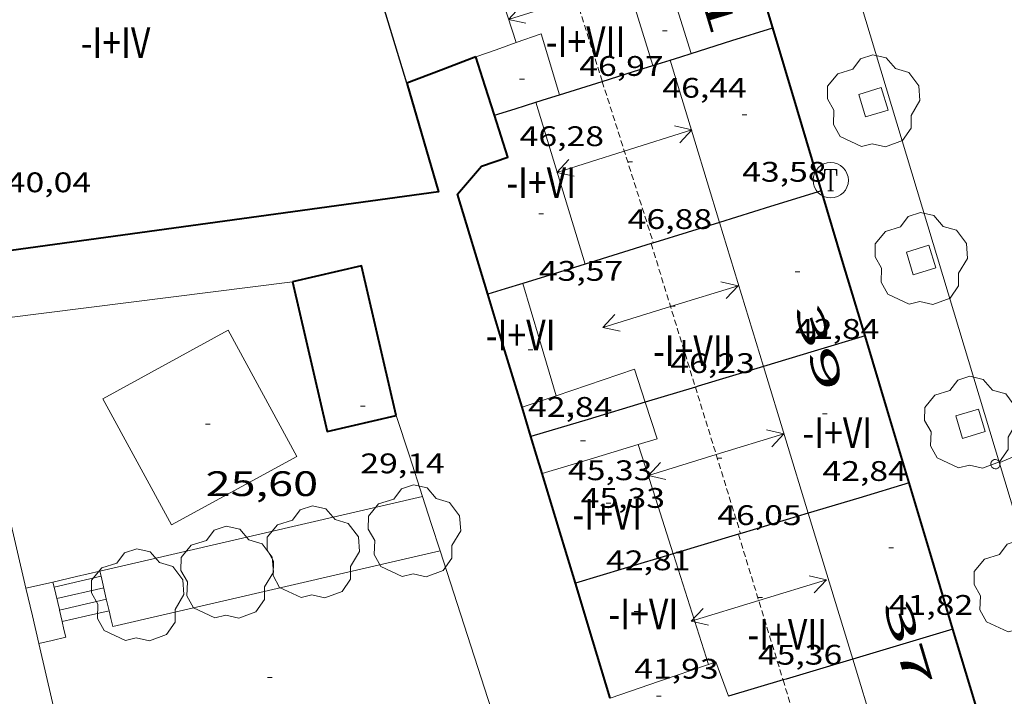
# Model space of a CAD drawing. Units: inches. Extents: x 453997 to 455002, y 4598998 to 4599503.
# Drawn here: x 454509 to 454550, y 4599224 to 4599253 of the extents above; entities that cross this region are included whole.
import ezdxf
from ezdxf.enums import TextEntityAlignment as Align

# ---------------------------------------------------------------- set-up
doc = ezdxf.new("R2010")
doc.units = ezdxf.units.IN
doc.header["$MEASUREMENT"] = 0
doc.linetypes.add('DGN Style 1', pattern=[6.30287331, 0.01048731, -6.292386])
doc.linetypes.add('TRAZOS2', pattern=[0.375, 0.25, -0.125])
for name, color, linetype, lineweight in [('ARBRE', 7, 'Continuous', 0), ('CARENER', 7, 'Continuous', 0), ('COTA ALTIMETRICA', 7, 'Continuous', 0), ('COTA EDIFICI', 7, 'Continuous', 0), ('ESCALES', 7, 'Continuous', 0), ('ESCOCELL', 7, 'Continuous', 0), ('FACANA EXTERIOR', 7, 'Continuous', 0), ('FACANA INTERIOR', 7, 'Continuous', 0), ('FANAL', 7, 'Continuous', 0), ('LINIA ELECTRICA', 7, 'Continuous', 0), ('LINIA VOLUMETRICA', 7, 'Continuous', 0), ('MITGERES', 7, 'Continuous', 0), ('MUR', 7, 'Continuous', 0), ('PARC INFANTIL', 7, 'Continuous', 0), ('REGISTRE TELEFON', 7, 'Continuous', 0), ('TEXT DE NUMERO DE PLANTES', 7, 'Continuous', 0), ('TEXT DE NUMERO DE POLICIA', 7, 'Continuous', 0), ('VORERA', 7, 'Continuous', 0)]:
    doc.layers.add(name, color=color, linetype=linetype, lineweight=lineweight)
doc.styles.add('Style-Arial', font='ARIAL.TTF')
doc.linetypes.add('linelec', pattern='A,6.625,[5,dgnlstyle-mataro.shx,S=0.0088,R=0,X=0.1,Y=0],0.125,-1.25,[6,dgnlstyle-mataro.shx,S=0.014,R=0,X=0,Y=0],-1.25,0.125,[5,dgnlstyle-mataro.shx,S=0.0088,R=0,X=0.9,Y=1.1],6.625', length=16)

# ---------------------------------------------------------------- blocks, each defined once
blk = doc.blocks.new('ESCOSE')
at = {"color": 0, "linetype": 'ByBlock', "lineweight": -2, "flags": 128}
blk.add_lwpolyline([(-0.5, -0.5), (0.5, -0.5), (0.5, 0.5), (-0.5, 0.5)], close=True, dxfattribs=at)
blk = doc.blocks.new('ARBRE')
at = {"color": 0, "linetype": 'ByBlock', "lineweight": -2, "flags": 128}
blk.add_lwpolyline([(-0.507, -1.872), (-1.415, -1.448), (-1.697, -0.9400000000000001), (-1.675, -0.342), (-1.951, 0.138), (-1.943, 0.686), (-1.511, 1.208), (-0.871, 1.406), (-0.543, 1.846), (-0.027, 2.012), (0.541, 1.882), (0.933, 1.428), (1.495, 1.262), (1.921, 0.6940000000000001), (1.969, 0.068), (1.593, -0.562), (1.593, -1.098), (1.229, -1.618), (0.505, -1.886), (-0.049, -1.762), (-0.507, -1.872)], dxfattribs=at)
blk = doc.blocks.new('RTELC')
at = {"color": 0, "linetype": 'ByBlock', "lineweight": -2, "flags": 128}
for points in [[(-0.306, 0.6), (-0.354, 0.26), (-0.354, 0.6), (0.354, 0.6), (0.354, 0.26), (0.308, 0.6)], [(-0.024, 0.6), (-0.024, -0.6)], [(0.024, 0.6), (0.024, -0.6)], [(-0.166, -0.6), (0.166, -0.6)]]:
    blk.add_lwpolyline(points, dxfattribs=at)
at = {"color": 0, "linetype": 'ByBlock', "lineweight": -2}
blk.add_circle((-0.001159542858600617, -0.0002807360887527466), 1, dxfattribs=at)
blk = doc.blocks.new('COTA')
at = {"color": 0, "linetype": 'ByBlock', "lineweight": -2}
blk.add_line((0, 0), (0.2, 0), dxfattribs=at)
blk = doc.blocks.new('FANALB')
at = {"color": 0, "linetype": 'ByBlock', "lineweight": -2, "flags": 128}
for points in [[(0.197, 0.005), (0.189, 0.061), (0.165, 0.111), (0.129, 0.155), (0.083, 0.185), (0.029, 0.201), (-0.027, 0.201), (-0.081, 0.185), (-0.129, 0.155), (-0.167, 0.113), (-0.191, 0.063), (-0.199, 0.007), (-0.191, -0.049), (-0.169, -0.099), (-0.133, -0.143), (-0.08700000000000001, -0.173), (-0.033, -0.191), (0.023, -0.191), (0.077, -0.177), (0.125, -0.147), (0.163, -0.105), (0.187, -0.055), (0.197, 0.001), (0.197, 0.005)], [(1.497, 0.005), (0.197, 0.005)], [(2.897, 0.005), (2.889, 0.051), (2.865, 0.095), (2.827, 0.137), (2.773, 0.175), (2.707, 0.211), (2.629, 0.241), (2.541, 0.267), (2.445, 0.285), (2.343, 0.299), (2.237, 0.305), (2.133, 0.303), (2.027, 0.297), (1.927, 0.283), (1.833, 0.261), (1.747, 0.235), (1.671, 0.203), (1.607, 0.167), (1.557, 0.127), (1.523, 0.085), (1.501, 0.041), (1.497, -0.005), (1.509, -0.051), (1.537, -0.095), (1.579, -0.135), (1.635, -0.175), (1.705, -0.209), (1.785, -0.237), (1.875, -0.261), (1.973, -0.279), (2.075, -0.291), (2.179, -0.295), (2.285, -0.293), (2.389, -0.283), (2.489, -0.267), (2.581, -0.247), (2.665, -0.219), (2.737, -0.185), (2.799, -0.149), (2.845, -0.107), (2.877, -0.065), (2.895, -0.019), (2.897, 0.005)]]:
    blk.add_lwpolyline(points, dxfattribs=at)
blk = doc.blocks.new('SENTIT')
at = {"color": 0, "linetype": 'ByBlock', "lineweight": -2}
blk.add_line((0, 0), (3, 0), dxfattribs=at)
at = {"color": 0, "linetype": 'ByBlock', "lineweight": -2, "flags": 128}
blk.add_lwpolyline([(2.35, 0.376), (3, 0), (2.35, -0.374)], dxfattribs=at)

msp = doc.modelspace()

# ---------------------------------------------------------------- linework, layer by layer
at = {"layer": 'CARENER', "color": 1, "linetype": 'TRAZOS2', "lineweight": 20}
for points, elevation in [([(454531.1594681954, 4599257.008280816), (454533.3871260776, 4599249.970905742)], 47.03107139982227), ([(454533.3871260776, 4599249.970905742), (454535.5553361308, 4599243.1213318)], 46.93022641703032), ([(454535.461335764, 4599243.092332465), (454535.4615634496, 4599243.091594073)], 46.30607179271465), ([(454535.4615634496, 4599243.091594073), (454537.3362410986, 4599237.01195597)], 46.30605077137472), ([(454537.3362410986, 4599237.01195597), (454539.2522483608, 4599230.798284641)], 46.1329689137381), ([(454539.1622480149, 4599230.771285285), (454539.1623574823, 4599230.770928068)], 45.42607042845339), ([(454539.1623574823, 4599230.770928068), (454541.0554212141, 4599224.593421483)], 45.4260608165872), ([(454541.0554212141, 4599224.593421483), (454542.9091610515, 4599218.544237899)], 45.25983893545575)]:
    msp.add_lwpolyline(points, dxfattribs=dict(at, elevation=elevation))
at = {"layer": 'ESCALES', "color": 1, "linetype": 'Continuous', "lineweight": 0, "extrusion": (0.221718811065956, -0.949567445367995, 0.2217260370745817), "elevation": -4266498.721486742, "flags": 128}
msp.add_lwpolyline([(1488372.592266836, 970168.1385820109), (1488371.572004595, 970168.1478117623), (1488370.550768548, 970168.1580670419)], dxfattribs=at)
at = {"layer": 'ESCALES', "color": 1, "linetype": 'Continuous', "lineweight": 0, "elevation": 25.88004012435201}
for points in [[(454512.1361763891, 4599228.991483831), (454510.1473441716, 4599228.531538532)], [(454512.1361926105, 4599228.991487582), (454512.1361763891, 4599228.991483831)], [(454512.3621855706, 4599228.017484359), (454510.3743406577, 4599227.558536051)]]:
    msp.add_lwpolyline(points, dxfattribs=at)
at = {"layer": 'ESCALES', "color": 1, "linetype": 'Continuous', "lineweight": 0, "elevation": 25.88004012435201, "flags": 128}
for points in [[(454510.1473441716, 4599228.531538532), (454510.1471860366, 4599228.531501961)], [(454512.2491890906, 4599228.50448597), (454510.2611825182, 4599228.044500341)], [(454510.3743406577, 4599227.558536051), (454510.3741790059, 4599227.558498729)], [(454512.4761820599, 4599227.531482738), (454511.4821787737, 4599227.301489925), (454510.4871754859, 4599227.071497118)]]:
    msp.add_lwpolyline(points, dxfattribs=at)
at = {"layer": 'FACANA EXTERIOR', "color": 1, "linetype": 'Continuous', "lineweight": 40, "extrusion": (-0.05344184669174443, -0.07026859607185189, 0.9960955242486872), "elevation": -347430.5151391604, "flags": 128}
msp.add_lwpolyline([(-2422381.34719594, 3920598.039814751), (-2422389.996198089, 3920604.360480826), (-2422401.102403502, 3920593.146395853)], dxfattribs=at)
at = {"layer": 'FACANA EXTERIOR', "color": 1, "linetype": 'Continuous', "lineweight": 40, "extrusion": (0.6967116027147697, 0.1708440563313638, 0.6967103064106793), "elevation": 1102469.38650959, "flags": 128}
msp.add_lwpolyline([(4358653.863870782, -1070684.094322299), (4358657.464987559, -1070683.832247147), (4358661.066342502, -1070683.568777977)], dxfattribs=at)
at = {"layer": 'FACANA EXTERIOR', "color": 1, "linetype": 'Continuous', "lineweight": 40, "extrusion": (0.01500490346990387, -0.05002314294913659, 0.9986353378693092), "elevation": -223204.6292287672, "flags": 128}
msp.add_lwpolyline([(1756796.466168823, 4268894.192109296), (1756796.466168823, 4268897.408957767), (1756796.466168823, 4268900.625806239)], dxfattribs=at)
at = {"layer": 'FACANA EXTERIOR', "color": 1, "linetype": 'Continuous', "lineweight": 40, "extrusion": (-0.06667632005735367, 0.2870803252601614, 0.9555831492822221), "elevation": 1290072.040948229, "flags": 128}
msp.add_lwpolyline([(-1483247.733985778, -4182732.71893566), (-1483247.734981777, -4182739.532154794), (-1483244.724929768, -4182739.532154792)], dxfattribs=at)
at = {"layer": 'FACANA EXTERIOR', "color": 1, "linetype": 'Continuous', "lineweight": 40, "extrusion": (0.01692438267689885, 0.3459195596280765, 0.938111519776686), "elevation": 1598685.623904781, "flags": 128}
msp.add_lwpolyline([(-229224.6059657883, -4330273.794422105), (-229226.3860789619, -4330267.118762058), (-229229.281308129, -4330267.996530509)], dxfattribs=at)
at = {"layer": 'FACANA EXTERIOR', "color": 1, "linetype": 'Continuous', "lineweight": 40, "extrusion": (-0.6859215184860991, -0.2429522177414937, 0.6859197404742148), "elevation": -1429147.443883385, "flags": 128}
msp.add_lwpolyline([(-4183558.020888614, 1347195.617524253), (-4183561.268042377, 1347195.849770449), (-4183564.514862258, 1347196.083390884)], dxfattribs=at)
at = {"layer": 'FACANA EXTERIOR', "color": 1, "linetype": 'Continuous', "lineweight": 40, "extrusion": (0.01496594800869122, -0.04992005513188906, 0.9986410809173787), "elevation": -222748.2101391838, "flags": 128}
msp.add_lwpolyline([(1756165.299638512, 4269164.726382253), (1756165.299638511, 4269167.969204728), (1756165.299638511, 4269171.212027203)], dxfattribs=at)
at = {"layer": 'FACANA EXTERIOR', "color": 1, "linetype": 'Continuous', "lineweight": 40, "extrusion": (0.6966978543672269, 0.1709561548719487, 0.6966965572123208), "elevation": 1102978.704833472, "flags": 128}
msp.add_lwpolyline([(4358387.847245177, -1071139.550966471), (4358391.012882102, -1071139.319563995), (4358394.178280705, -1071139.089555509)], dxfattribs=at)
at = {"layer": 'FACANA INTERIOR', "color": 204, "linetype": 'Continuous', "lineweight": 40, "extrusion": (-0.5225347126129504, 3.985074886572735e-06, 0.8526180118309845), "elevation": -237448.5900427584, "flags": 128}
msp.add_lwpolyline([(-4599254.471693989, 387533.2354631859), (-4599253.917693073, 387531.52074191), (-4599253.362692156, 387529.8060206341)], dxfattribs=at)
at = {"layer": 'FACANA INTERIOR', "color": 204, "linetype": 'Continuous', "lineweight": 40, "extrusion": (0.7053884784420756, 0.06967668137216282, 0.7053880170190981), "elevation": 641112.2650347594, "flags": 128}
msp.add_lwpolyline([(4532293.985534209, -637941.8701122173), (4532295.253483547, -637941.483554428), (4532296.521531192, -637941.0955858435)], dxfattribs=at)
at = {"layer": 'FACANA INTERIOR', "color": 204, "linetype": 'Continuous', "lineweight": 40, "extrusion": (-0.07977560110549806, -0.07977439812338878, 0.9936155689562779), "elevation": -403117.7685228059, "flags": 128}
msp.add_lwpolyline([(-2930776.777889369, 3550720.245444618), (-2930778.986187214, 3550721.433190854), (-2930781.193070844, 3550722.620937091)], dxfattribs=at)
at = {"layer": 'FACANA INTERIOR', "color": 204, "linetype": 'Continuous', "lineweight": 40, "extrusion": (0.1830254953323641, -1.376991506266406e-06, 0.9831081670174685), "elevation": 83227.70991611497, "flags": 128}
msp.add_lwpolyline([(4599238.332885487, -446810.4190699548), (4599238.953886463, -446810.2278394699), (4599239.573887438, -446810.0366089846)], dxfattribs=at)
at = {"layer": 'FACANA INTERIOR', "color": 204, "linetype": 'Continuous', "lineweight": 40, "extrusion": (0.1817933500480809, -1.379362116557014e-06, 0.98333675710633), "elevation": 82667.66165519915, "flags": 128}
msp.add_lwpolyline([(4599236.790985455, -446914.5611622055), (4599237.576986673, -446914.3191287746), (4599238.361987892, -446914.0770953439)], dxfattribs=at)
at = {"layer": 'FACANA INTERIOR', "color": 204, "linetype": 'Continuous', "lineweight": 40, "extrusion": (0.1813399255276705, -1.382074438943389e-06, 0.9834204753856353), "elevation": 82461.55743919566, "flags": 128}
msp.add_lwpolyline([(4599232.15539891, -446953.9110694765), (4599234.480402491, -446953.1941826621), (4599236.806406071, -446952.4772958474)], dxfattribs=at)
at = {"layer": 'FACANA INTERIOR', "color": 204, "linetype": 'Continuous', "lineweight": 40, "extrusion": (-0.6853443238876237, -0.2461885177278617, 0.6853425212650783), "elevation": -1443758.379358058, "flags": 128}
msp.add_lwpolyline([(-4174764.969469205, 1358808.264263892), (-4174767.50871535, 1358808.451020709), (-4174770.047623421, 1358808.639150738)], dxfattribs=at)
at = {"layer": 'FACANA INTERIOR', "color": 204, "linetype": 'Continuous', "lineweight": 40}
for points in [[(454525.0993713255, 4599249.896421636, 44.83106950598242), (454526.4403384412, 4599245.288404317, 41.11106373849442), (454503.9892802414, 4599242.205569884, 41.52706438346081), (454503.8992839261, 4599242.709571349, 41.52706438346081), (454499.6792732634, 4599242.166602526, 41.57506445788001), (454499.3312681334, 4599241.561604229, 41.56706444547681), (454499.8592493762, 4599238.981596223, 41.75106473075041)], [(454528.5383087412, 4599240.945381664, 44.48106896334241), (454527.250338961, 4599245.19139802, 44.71906933233761), (454528.2643495547, 4599246.380392171, 44.80706946877281), (454529.3873541486, 4599246.756384232, 45.67907082072161), (454528.8163667616, 4599248.535391322, 46.07407143312961)]]:
    msp.add_polyline3d(points, dxfattribs=at)
at = {"layer": 'LINIA ELECTRICA', "color": 1, "linetype": 'linelec', "lineweight": 0, "extrusion": (0.1871146894958489, 0.0006158276894159203, 0.9823378816533185), "elevation": 87910.72033265444, "flags": 128}
msp.add_lwpolyline([(4597774.593181315, -461383.226589021), (4597762.51678818, -461386.7164137783), (4597730.317161413, -461395.4810578849)], dxfattribs=at)
at = {"layer": 'LINIA VOLUMETRICA', "color": 1, "linetype": 'Continuous', "lineweight": 20, "extrusion": (0.04299393691457472, 0.01916626758209347, 0.9988914733721364), "elevation": 107739.0822808773, "flags": 128}
msp.add_lwpolyline([(4015679.596473015, -2285266.416468206), (4015679.700627234, -2285265.71542152), (4015677.192240336, -2285265.418007774)], dxfattribs=at)
at = {"layer": 'LINIA VOLUMETRICA', "color": 1, "linetype": 'Continuous', "lineweight": 20, "extrusion": (0.04647563543743255, 0.008555705617004269, 0.9988827835197092), "elevation": 60520.97576600721, "flags": 128}
msp.add_lwpolyline([(4440952.211343903, -1278278.491260193), (4440954.66345251, -1278278.195004723), (4440954.574859315, -1278277.200432786)], dxfattribs=at)
at = {"layer": 'LINIA VOLUMETRICA', "color": 1, "linetype": 'Continuous', "lineweight": 20, "extrusion": (0.03333332998056968, -0.02486074656037233, 0.999135042120367), "elevation": -99143.22606906031, "flags": 128}
msp.add_lwpolyline([(3958523.599316521, 2383269.654835519), (3958524.533043011, 2383269.029582963), (3958522.914825065, 2383266.865247193)], dxfattribs=at)
at = {"layer": 'LINIA VOLUMETRICA', "color": 1, "linetype": 'Continuous', "lineweight": 20, "extrusion": (-0.3339007871558958, 0.9426082242038171, 9.358996030323455e-15), "elevation": 4183524.558076399, "flags": 128}
msp.add_lwpolyline([(-1964135.384004117, 46.69607235832487), (-1964136.297430955, 46.67407232421606), (-1964137.210857792, 46.65307229165766)], dxfattribs=at)
at = {"layer": 'LINIA VOLUMETRICA', "color": 1, "linetype": 'Continuous', "lineweight": 20, "extrusion": (-0.5648757663217662, -0.2281348935210496, 0.7930131392231387), "elevation": -1305969.369549364, "flags": 128}
msp.add_lwpolyline([(-4094364.510953021, 1700080.493900294), (-4094368.09532855, 1700080.892781727), (-4094371.679151336, 1700081.290021674)], dxfattribs=at)
at = {"layer": 'LINIA VOLUMETRICA', "color": 1, "linetype": 'Continuous', "lineweight": 20, "extrusion": (-0.9562021764576383, -0.2927070168917641, -2.484733750316425e-13), "elevation": -1780855.600673957, "flags": 128}
msp.add_lwpolyline([(-4264767.699126094, 46.35207142164566), (-4264764.112004698, 46.23207123559766), (-4264760.524883303, 46.11107104799927)], dxfattribs=at)
at = {"layer": 'LINIA VOLUMETRICA', "color": 1, "linetype": 'Continuous', "lineweight": 20, "extrusion": (0.6975933725219372, 0.163489297397998, 0.6975920987581345), "elevation": 1069042.119384887, "flags": 128}
msp.add_lwpolyline([(4374189.432186514, -1040774.556479444), (4374192.61926258, -1040774.255011468), (4374195.806110457, -1040773.954939177)], dxfattribs=at)
at = {"layer": 'LINIA VOLUMETRICA', "color": 1, "linetype": 'Continuous', "lineweight": 20, "extrusion": (-0.01123557895394831, 0.03778623797894629, 0.9992226788784211), "elevation": 168726.0764192759, "flags": 128}
msp.add_lwpolyline([(-1746521.267226671, -4275606.858624403), (-1746521.267226671, -4275604.372654137), (-1746521.267226671, -4275601.886683876)], dxfattribs=at)
at = {"layer": 'LINIA VOLUMETRICA', "color": 1, "linetype": 'Continuous', "lineweight": 20, "extrusion": (-0.02163677637705423, -0.0285069165532357, 0.9993593976226152), "elevation": -140899.2921767093, "flags": 128}
msp.add_lwpolyline([(-2418545.628544967, 3935779.586216942), (-2418543.659744841, 3935782.492208213), (-2418542.457724631, 3935781.653941498)], dxfattribs=at)
at = {"layer": 'LINIA VOLUMETRICA', "color": 1, "linetype": 'Continuous', "lineweight": 20, "extrusion": (-0.5647857958446242, -0.2282544643959612, 0.7930428136585486), "elevation": -1306478.408115848, "flags": 128}
msp.add_lwpolyline([(-4093842.809003237, 1700913.184830965), (-4093846.047093651, 1700913.544339498), (-4093849.285736501, 1700913.905489622)], dxfattribs=at)
at = {"layer": 'LINIA VOLUMETRICA', "color": 1, "linetype": 'Continuous', "lineweight": 20, "extrusion": (-0.3130007773079072, 0.8966921253454422, 0.3130075809754769), "elevation": 3981844.794054571, "flags": 128}
msp.add_lwpolyline([(-1944866.264841501, -1312241.580871354), (-1944867.025976329, -1312241.557707343), (-1944867.788055291, -1312241.533490422)], dxfattribs=at)
at = {"layer": 'LINIA VOLUMETRICA', "color": 1, "linetype": 'Continuous', "lineweight": 20, "extrusion": (-0.0327814951526786, -0.03238335098232326, 0.9989377819237346), "elevation": -163793.6166422164, "flags": 128}
msp.add_lwpolyline([(-2952524.902853895, 3551808.807780895), (-2952523.438151155, 3551808.069922357), (-2952523.827519788, 3551807.332063817)], dxfattribs=at)
at = {"layer": 'LINIA VOLUMETRICA', "color": 1, "linetype": 'Continuous', "lineweight": 20, "extrusion": (-0.2875125194701099, 0.9136022530456229, 0.2875195199945761), "elevation": 4071199.638162574, "flags": 128}
msp.add_lwpolyline([(-1814206.932795383, -1222107.743306296), (-1814204.806377051, -1222107.832053812), (-1814202.679004839, -1222107.921845415)], dxfattribs=at)
at = {"layer": 'LINIA VOLUMETRICA', "color": 1, "linetype": 'Continuous', "lineweight": 20, "extrusion": (0.2341689722378806, -1.777610459383422e-06, 0.972195912580327), "elevation": 106473.8138077476, "flags": 128}
msp.add_lwpolyline([(4599238.020631015, -441852.4432111738), (4599235.704627428, -441853.2033472167), (4599233.387623837, -441853.9634832598)], dxfattribs=at)
at = {"layer": 'LINIA VOLUMETRICA', "color": 1, "linetype": 'Continuous', "lineweight": 20, "extrusion": (-5.275129420991152e-07, -0.07030731553924432, 0.9975253788156905), "elevation": -323314.981854883, "flags": 128}
msp.add_lwpolyline([(454509.5044000187, 4587850.671549933), (454508.5603988165, 4587853.772227811), (454507.617397616, 4587856.872905687)], dxfattribs=at)
at = {"layer": 'LINIA VOLUMETRICA', "color": 1, "linetype": 'Continuous', "lineweight": 20, "extrusion": (-0.8692050118087461, -0.3070621680498419, 0.3875506062427053), "elevation": -1807317.419804111, "flags": 128}
msp.add_lwpolyline([(-4185181.268853847, 759855.8039615018), (-4185181.239454942, 759855.8017919448), (-4185176.349310538, 759855.4134411664)], dxfattribs=at)
at = {"layer": 'LINIA VOLUMETRICA', "color": 1, "linetype": 'Continuous', "lineweight": 20, "extrusion": (0.2238640775155731, -0.6891615039864428, 0.6891598480913159), "elevation": -3067823.592702772, "flags": 128}
msp.add_lwpolyline([(1853202.908249313, 2917800.214596773), (1853205.107110136, 2917800.262898734), (1853207.306279911, 2917800.312580754)], dxfattribs=at)
at = {"layer": 'LINIA VOLUMETRICA', "color": 1, "linetype": 'Continuous', "lineweight": 20, "extrusion": (0.0009974065734569247, -0.04831313379739487, 0.9988317407265362), "elevation": -221705.143663535, "flags": 128}
msp.add_lwpolyline([(549370.1164399155, 4583504.869041303), (549370.4396432423, 4583504.972510946), (549370.935448009, 4583503.503242048)], dxfattribs=at)
at = {"layer": 'LINIA VOLUMETRICA', "color": 1, "linetype": 'Continuous', "lineweight": 20, "extrusion": (-0.8046307352751263, -0.2821847341253618, 0.5224377050684691), "elevation": -1663548.018768971, "flags": 128}
msp.add_lwpolyline([(-4189635.102182482, 1019311.981264345), (-4189638.265021712, 1019312.232238885), (-4189641.429135541, 1019312.482040646)], dxfattribs=at)
at = {"layer": 'LINIA VOLUMETRICA', "color": 1, "linetype": 'Continuous', "lineweight": 20}
msp.add_polyline3d([(454529.7453915715, 4599251.615389049, 46.47907206104161), (454528.1454265658, 4599256.554408846, 46.41107195561441), (454531.1594681954, 4599257.008280816, 46.32480252632665)], dxfattribs=at)
at = {"layer": 'MITGERES', "color": 1, "linetype": 'Continuous', "lineweight": 30, "extrusion": (-0.9212572746460137, -0.2750283553944618, 0.2750353388945085), "elevation": -1683646.359237633, "flags": 128}
msp.add_lwpolyline([(-4277032.673828072, 481683.6324142158), (-4277038.119724853, 481683.5523254005), (-4277043.564663423, 481683.4711964708)], dxfattribs=at)
at = {"layer": 'MITGERES', "color": 1, "linetype": 'Continuous', "lineweight": 30, "extrusion": (2.391749104957648e-06, 0.3277094663333673, 0.9447785484809544), "elevation": 1507261.900102853, "flags": 128}
msp.add_lwpolyline([(-454503.5952923378, -4345262.164637327), (-454505.3222951719, -4345262.738317098), (-454507.0492980063, -4345263.311996869)], dxfattribs=at)
at = {"layer": 'MITGERES', "color": 1, "linetype": 'Continuous', "lineweight": 30, "extrusion": (0.1087265894528306, -8.190408930497039e-07, 0.9940716919545013), "elevation": 49461.40579007598, "flags": 128}
msp.add_lwpolyline([(4599254.299244233, -451802.2731682457), (4599254.440244428, -451802.723840673), (4599254.58024462, -451803.1745131001)], dxfattribs=at)
at = {"layer": 'MITGERES', "color": 1, "linetype": 'Continuous', "lineweight": 30, "flags": 128}
for points, elevation in [([(454533.3871260776, 4599249.970905742), (454534.7163899686, 4599250.388349436), (454535.5343931867, 4599250.64534363)], 45.57657366830547), ([(454535.4615634496, 4599243.091594073), (454532.6703248669, 4599242.226352302)], 44.91455451679185), ([(454537.3362410986, 4599237.01195597), (454535.2092843772, 4599236.371323957)], 44.82279276820788), ([(454539.1623574823, 4599230.770928068), (454536.3942373996, 4599229.937304989)], 44.19234689512295), ([(454541.0554212141, 4599224.593421483), (454538.7371952307, 4599223.901277854)], 43.70493816233602)]:
    msp.add_lwpolyline(points, dxfattribs=dict(at, elevation=elevation))
at = {"layer": 'MITGERES', "color": 1, "linetype": 'Continuous', "lineweight": 30, "extrusion": (2.49510704930223e-06, 0.328520617982563, 0.9444967991232842), "elevation": 1510992.624764565, "flags": 128}
msp.add_lwpolyline([(-454500.6031700459, -4343965.87721416), (-454500.9691706125, -4343965.998972306), (-454501.3351711789, -4343966.120730454)], dxfattribs=at)
at = {"layer": 'MITGERES', "color": 1, "linetype": 'Continuous', "lineweight": 30}
for points, elevation in [([(454531.5703775946, 4599249.400371777), (454533.3871260776, 4599249.970905742)], 45.77407096605748), ([(454538.365347096, 4599243.992311828), (454535.6123363476, 4599243.138331393), (454535.4615634496, 4599243.091594073)], 44.84806953230873), ([(454540.2283036244, 4599237.882288219), (454537.4502929739, 4599237.046308001), (454537.3362410986, 4599237.01195597)], 44.50006899266737), ([(454542.1252593815, 4599231.663264181), (454539.3262486451, 4599230.820284111), (454539.1623574823, 4599230.770928068)], 43.86206800537184), ([(454544.0122153665, 4599225.477240273), (454541.1922045982, 4599224.634260361), (454541.0554212141, 4599224.593421483)], 43.42706732824445)]:
    msp.add_lwpolyline(points, dxfattribs=dict(at, elevation=elevation))
at = {"layer": 'MITGERES', "color": 1, "linetype": 'Continuous', "lineweight": 30, "extrusion": (-0.2995712605652336, 0.9540739278710834, -3.609823955242144e-14), "elevation": 4251859.345166708, "flags": 128}
msp.add_lwpolyline([(-1811458.613073901, 45.88307129048789), (-1811459.137144365, 45.82807120521588), (-1811459.66121483, 45.77407112149429)], dxfattribs=at)
at = {"layer": 'MITGERES', "color": 1, "linetype": 'Continuous', "lineweight": 30, "extrusion": (0.2865775711190718, -0.677449712790874, 0.6774475495350587), "elevation": -2985470.622389897, "flags": 128}
msp.add_lwpolyline([(2210475.54573978, 2749626.622264033), (2210476.460583764, 2749626.49175299), (2210477.375817355, 2749626.362601439)], dxfattribs=at)
at = {"layer": 'MITGERES', "color": 1, "linetype": 'Continuous', "lineweight": 30, "extrusion": (0.02110327325522172, 0.006542718092183395, 0.9997558925547185), "elevation": 39728.64132955062, "flags": 128}
msp.add_lwpolyline([(4258358.728407021, -1795680.722847441), (4258358.728407023, -1795678.45981035), (4258358.728407022, -1795676.196773257)], dxfattribs=at)
at = {"layer": 'MITGERES', "color": 1, "linetype": 'Continuous', "lineweight": 30, "extrusion": (-0.2960520912720389, 0.9551717956752331, 5.646879974674193e-08), "elevation": 4258501.108491684, "flags": 128}
msp.add_lwpolyline([(-1795772.06628553, 44.73859728912499), (-1795770.678048168, 44.76959733718738), (-1795769.289810805, 44.79959738369939)], dxfattribs=at)
at = {"layer": 'MITGERES', "color": 1, "linetype": 'Continuous', "lineweight": 30, "extrusion": (0.02296691236797157, -1.712826430238525e-07, 0.9997362256796802), "elevation": 10483.39151843463, "flags": 128}
msp.add_lwpolyline([(4599244.794037296, -454374.7993480787), (4599244.564037035, -454374.0591516568), (4599244.335036775, -454373.3189552348)], dxfattribs=at)
at = {"layer": 'MITGERES', "color": 1, "linetype": 'Continuous', "lineweight": 30, "extrusion": (0.3056143695165098, -0.9017735431759485, 0.3056212263127714), "elevation": -4008543.415561533, "flags": 128}
msp.add_lwpolyline([(1906720.332787856, 1286704.710343385), (1906718.085713155, 1286704.963454313), (1906715.839585541, 1286705.215514989)], dxfattribs=at)
at = {"layer": 'MITGERES', "color": 1, "linetype": 'Continuous', "lineweight": 30, "extrusion": (0.1016750004923014, 0.03061505093280822, 0.9943464752948402), "elevation": 187065.5287095075, "flags": 128}
msp.add_lwpolyline([(4272873.804434685, -1751323.32741937), (4272873.804434687, -1751320.784664556), (4272873.804434687, -1751318.24190974)], dxfattribs=at)
at = {"layer": 'MITGERES', "color": 1, "linetype": 'Continuous', "lineweight": 30, "extrusion": (-0.1653035222417157, 0.7751186701305846, 0.609807996626378), "elevation": 3489839.663579018, "flags": 128}
msp.add_lwpolyline([(-1403820.52198278, -2685118.84783009), (-1403818.296678579, -2685118.54627105), (-1403816.072560967, -2685118.245973764)], dxfattribs=at)
at = {"layer": 'MITGERES', "color": 1, "linetype": 'Continuous', "lineweight": 30, "extrusion": (0.3055109135020688, -0.9018436672428536, 0.3055177271208543), "elevation": -4008906.968263397, "flags": 128}
msp.add_lwpolyline([(1906176.910505483, 1286341.267912263), (1906174.750054158, 1286341.5105122), (1906172.588655705, 1286341.754162354)], dxfattribs=at)
at = {"layer": 'MITGERES', "color": 1, "linetype": 'Continuous', "lineweight": 30, "extrusion": (0.09374727535908542, -7.231784573332365e-07, 0.9955960266906578), "elevation": 42652.17243087583, "flags": 128}
msp.add_lwpolyline([(4599230.252516512, -452507.0853680264), (4599229.618515261, -452504.9519693828), (4599228.983514008, -452502.8185707396)], dxfattribs=at)
at = {"layer": 'MUR', "color": 1, "linetype": 'Continuous', "lineweight": 20, "extrusion": (0.05464162197702003, -0.07005049439891592, 0.9960457928138586), "elevation": -297317.1406835886, "flags": 128}
msp.add_lwpolyline([(3187119.554772905, 3333669.52108124), (3187124.40530311, 3333680.034224655), (3187136.450901184, 3333672.830357646)], dxfattribs=at)
at = {"layer": 'MUR', "color": 1, "linetype": 'Continuous', "lineweight": 20, "extrusion": (0.697142360723536, 0.1672923635813295, 0.6971411578526889), "elevation": 1086303.284307889, "flags": 128}
msp.add_lwpolyline([(4366205.943001562, -1056277.851308779), (4366207.746468562, -1056277.650453129), (4366209.550168914, -1056277.448202648)], dxfattribs=at)
at = {"layer": 'MUR', "color": 1, "linetype": 'Continuous', "lineweight": 20, "extrusion": (-0.2249439501189225, 0.9738797967731041, 0.03095740205626385), "elevation": 4376857.460544333, "flags": 128}
msp.add_lwpolyline([(-1477931.323950749, -135535.3575599024), (-1477922.740450011, -135535.3175406594), (-1477917.282051538, -135535.2665161245)], dxfattribs=at)
at = {"layer": 'MUR', "color": 1, "linetype": 'Continuous', "lineweight": 20, "extrusion": (-0.8942295756405543, -0.3165036895989828, 0.3165104745817193), "elevation": -1862116.378436139, "flags": 128}
msp.add_lwpolyline([(-4184012.440456115, 621348.6287009085), (-4184013.64679147, 621348.7309582072), (-4184014.852184132, 621348.8321613073)], dxfattribs=at)
at = {"layer": 'MUR', "color": 1, "linetype": 'Continuous', "lineweight": 20, "extrusion": (0.2253484669192977, -0.9737844852445833, 0.03101362207263496), "elevation": -4376231.239235329, "flags": 128}
msp.add_lwpolyline([(1479752.128148577, 135813.8694384636), (1479745.044987452, 135813.9024543967), (1479737.882001699, 135813.9684862629)], dxfattribs=at)
at = {"layer": 'MUR', "color": 1, "linetype": 'Continuous', "lineweight": 20, "extrusion": (-6.358599831200711e-07, -0.08380330255665087, 0.996482316190405), "elevation": -385405.9018794625, "flags": 128}
msp.add_lwpolyline([(454493.9414223649, 4583049.773553468), (454492.7774205601, 4583053.37723565), (454491.6144187571, 4583056.980917833)], dxfattribs=at)
at = {"layer": 'MUR', "color": 1, "linetype": 'Continuous', "lineweight": 20, "flags": 128}
for points, elevation in [([(454512.1361763891, 4599228.991483831), (454512.0861941637, 4599229.206488299)], 26.14203166907161), ([(454510.1473441716, 4599228.531538532), (454510.0971875907, 4599228.746502678)], 26.1650350821338)]:
    msp.add_lwpolyline(points, dxfattribs=dict(at, elevation=elevation))
at = {"layer": 'MUR', "color": 1, "linetype": 'Continuous', "lineweight": 20}
for points, elevation in [([(454512.4761820606, 4599227.53148274), (454512.3581857088, 4599228.03648442), (454512.1361763891, 4599228.991483831)], 26.02004034153651), ([(454510.3743406577, 4599227.558536051), (454510.3701791366, 4599227.576498792), (454510.1473441716, 4599228.531538532)], 26.08354651385576), ([(454510.4871754863, 4599227.071497122), (454510.3743406577, 4599227.558536051)], 26.04304037702968)]:
    msp.add_lwpolyline(points, dxfattribs=dict(at, elevation=elevation))
at = {"layer": 'MUR', "color": 1, "linetype": 'Continuous', "lineweight": 20, "extrusion": (0.1681608955281042, -0.6970379251926296, 0.6970366160097617), "elevation": -3129388.019554431, "flags": 128}
msp.add_lwpolyline([(1520456.308397, 3042141.96399432), (1520455.721391848, 3042141.972362121), (1520455.134152165, 3042141.979335287)], dxfattribs=at)
at = {"layer": 'MUR', "color": 1, "linetype": 'Continuous', "lineweight": 20, "extrusion": (0.9569371774396567, 0.2052659952329499, 0.2052732560146342), "elevation": 1379007.080903023, "flags": 128}
msp.add_lwpolyline([(4401608.713797804, -289206.1144090428), (4401609.914824859, -289206.0142765392), (4401611.116829674, -289205.9151657959)], dxfattribs=at)
at = {"layer": 'MUR', "color": 1, "linetype": 'Continuous', "lineweight": 20, "extrusion": (-6.179283441016074e-07, -0.08378840404857346, 0.996483569029922), "elevation": -385336.2870326751, "flags": 128}
msp.add_lwpolyline([(454478.7124780074, 4583059.517236482), (454478.6354779589, 4583059.851412119), (454478.5574779088, 4583060.18558776)], dxfattribs=at)
at = {"layer": 'MUR', "color": 1, "linetype": 'Continuous', "lineweight": 20, "extrusion": (-6.238678620468047e-07, -0.0837884054299972, 0.9964835689137626), "elevation": -385336.234623885, "flags": 128}
msp.add_lwpolyline([(454476.3974492766, 4583059.092349871), (454476.3194492029, 4583059.426525503), (454476.2424491307, 4583059.760701135)], dxfattribs=at)
at = {"layer": 'MUR', "color": 1, "linetype": 'Continuous', "lineweight": 20, "extrusion": (-0.1379704291194813, 0.6279511405729651, 0.7659252742544134), "elevation": 2825400.256325437, "flags": 128}
msp.add_lwpolyline([(-1430899.608320535, -3365873.312527045), (-1430899.02110424, -3365873.303194749), (-1430898.433125845, -3365873.295417835)], dxfattribs=at)
at = {"layer": 'MUR', "color": 1, "linetype": 'Continuous', "lineweight": 20, "extrusion": (-0.9739428587467583, -0.2267935358342292, 4.498028114058472e-14), "elevation": -1485741.037504204, "flags": 128}
msp.add_lwpolyline([(-4376296.117344961, 25.28103926249148), (-4376299.878358371, 25.58603973536349), (-4376303.639371779, 25.89004020668508)], dxfattribs=at)
at = {"layer": 'PARC INFANTIL', "color": 7, "linetype": 'Continuous', "lineweight": 0}
msp.add_polyline3d([(454520.4412440159, 4599234.06943244, 25.56303963287521), (454515.1282137673, 4599231.168468256, 25.57103964527841), (454512.2082498184, 4599236.516498704, 25.57103964527841), (454517.5212800669, 4599239.417462886, 25.57103964527841), (454520.4412440159, 4599234.06943244, 25.56303963287521)], dxfattribs=at)
at = {"layer": 'VORERA', "color": 1, "linetype": 'Continuous', "lineweight": 0, "extrusion": (0.01376354629679701, -0.04558654368019306, 0.9988655724513834), "elevation": -203384.0022804507, "flags": 128}
msp.add_lwpolyline([(1764488.119708345, 4266737.546765523), (1764488.119708344, 4266675.218592959)], dxfattribs=at)

# ---------------------------------------------------------------- block references
at = {"layer": 'ARBRE', "color": 3, "linetype": 'Continuous', "lineweight": 0, "xscale": 1.000001550400009, "yscale": 1.000001550399986, "zscale": 1.0000015504, "rotation": 359.9995652666707}
for p in [(454544.8873958659, 4599249.087270238, 23.7440368126976), (454546.9073482371, 4599242.39724454, 23.41103629641441), (454549.0032988215, 4599235.456217876, 23.06603576152641), (454525.417227329, 4599230.853389699, 25.53103958326241), (454521.1252139522, 4599229.967420891, 25.715039868536), (454517.4742017135, 4599229.100447249, 25.88304012900321), (454551.1022493195, 4599228.503191169, 22.71903522353761), (454513.6811885792, 4599228.144474546, 25.96304025303521)]:
    msp.add_blockref('ARBRE', p, dxfattribs=at)
at = {"layer": 'CARENER', "color": 1, "linetype": 'Continuous', "lineweight": 20, "yscale": 1.000001550399986, "zscale": 1.0000015504}
for p, xscale, rotation in [((454532.2684098084, 4599253.503372833, 46.98107283934241), 1.000001550400006, 197.5650374446712), ((454534.3233637589, 4599247.01434718, 46.88807269515522), 1.000001550400006, 17.56503744467116), ((454534.3233637589, 4599247.01434718, 46.88807269515522), 1.000001550400006, 197.5650374446712), ((454536.2833168109, 4599240.426322095, 46.23007167499202), 1.000001550399989, 17.13736740727148), ((454536.2833168109, 4599240.426322095, 46.23007167499202), 1.000001550399989, 197.1373674072715), ((454538.2192721854, 4599234.149297673, 46.05107139747041), 1.000001550399989, 17.13736740727148), ((454538.2192721854, 4599234.149297673, 46.05107139747041), 1.000001550399989, 197.1373674072715), ((454540.0232280306, 4599227.961274392, 45.35007031064001), 1.000001550400012, 17.0374441521062), ((454540.0232280306, 4599227.961274392, 45.35007031064001), 1.000001550400012, 197.0374441521062)]:
    msp.add_blockref('SENTIT', p, dxfattribs=dict(at, xscale=xscale, rotation=rotation))
at = {"layer": 'COTA ALTIMETRICA', "color": 7, "linetype": 'Continuous', "lineweight": 0, "xscale": 1.000001550400009, "yscale": 1.000001550399986, "zscale": 1.0000015504, "rotation": 359.9995652666707}
for p in [(454516.5702484169, 4599235.440463938, 25.60303969489121), (454519.1971710072, 4599224.701427355, 24.8990386034096)]:
    msp.add_blockref('COTA', p, dxfattribs=at)
at = {"layer": 'COTA EDIFICI', "color": 7, "linetype": 'Continuous', "lineweight": 0, "xscale": 1.000001550400009, "yscale": 1.000001550399986, "zscale": 1.0000015504, "rotation": 359.9995652666707}
for p in [(454535.939404991, 4599252.118342832, 46.43507199282401), (454529.8853800431, 4599250.067385587, 46.28307175716321), (454539.3213832228, 4599248.558311651, 43.5790675648816), (454534.4693604874, 4599246.553345357, 46.88007268275201), (454530.6993379802, 4599244.357370558, 43.57106755247841), (454541.564336152, 4599241.896284304, 42.84306642378722), (454536.2773169533, 4599240.44632217, 46.23407168119361), (454530.2452935114, 4599238.58936506, 42.84306642378722), (454523.1312643251, 4599236.196415327, 29.13904517710561), (454531.935275759, 4599235.904348074, 45.33007027963201), (454542.7252922448, 4599235.872266156, 42.84306642378722), (454532.4722676838, 4599234.73034218, 45.33007027963201), (454538.2642711322, 4599234.001297102, 46.04507138816801), (454533.5502492861, 4599232.0853299, 42.81106637417441), (454545.5382535314, 4599230.19523601, 41.81906483617761), (454539.9862288989, 4599228.083274862, 45.35807032304321), (454534.7452162816, 4599227.491313711, 41.93106500982241), (454535.6931905575, 4599223.90730096, 44.14006843465601)]:
    msp.add_blockref('COTA', p, dxfattribs=at)
at = {"layer": 'ESCOCELL', "color": 1, "linetype": 'Continuous', "lineweight": 0, "xscale": 1.000003393204181, "yscale": 1.000003393204167, "zscale": 1.0000015504, "rotation": 106.8427365951371}
for p in [(454544.8873958659, 4599249.087270238, 23.7440368126976), (454546.9073482371, 4599242.39724454, 23.41103629641441), (454549.0032988215, 4599235.456217876, 23.06603576152641)]:
    msp.add_blockref('ESCOSE', p, dxfattribs=at)
at = {"layer": 'FANAL', "color": 7, "linetype": 'Continuous', "lineweight": 0, "xscale": 1.000003379250451, "yscale": 1.000003379250444, "zscale": 1.0000015504, "rotation": 22.60366824155463}
msp.add_blockref('FANALB', (454550.0622874356, 4599233.739207178, 22.9570355925328), dxfattribs=at)
at = {"layer": 'REGISTRE TELEFON', "color": 1, "linetype": 'Continuous', "lineweight": 0, "xscale": 0.7500011627999923, "yscale": 0.7500011628000038, "zscale": 0.7500011628000001, "rotation": 359.9995652666702}
msp.add_blockref('RTELC', (454543.0753679494, 4599245.778278857, 23.61803661734721), dxfattribs=at)

# ---------------------------------------------------------------- texts
at = {"layer": 'COTA ALTIMETRICA', "color": 7, "linetype": 'Continuous', "lineweight": 0, "style": 'Style-Arial', "width": 1.333331428571429}
msp.add_text('25,60', height=1.05000162792, rotation=359.99956526667, dxfattribs=at).set_placement((454516.5702332418, 4599233.440460837, 25.60303969489121), align=Align.TOP_LEFT)
at = {"layer": 'COTA EDIFICI', "color": 7, "linetype": 'Continuous', "lineweight": 0, "style": 'Style-Arial', "width": 1.25}
for s, p in [('46,97', (454532.4143913771, 4599251.044367912, 46.97407282848962)), ('46,44', (454535.939389816, 4599250.11833973, 46.43507199282401)), ('46,28', (454529.885364868, 4599248.067382486, 46.28307175716321)), ('43,58', (454539.3213680477, 4599246.55830855, 43.5790675648816)), ('40,04', (454508.1383163109, 4599246.111544459, 40.04306208266721)), ('46,88', (454534.4693453123, 4599244.553342256, 46.88007268275201)), ('43,57', (454530.6993228052, 4599242.357367457, 43.57106755247841)), ('42,84', (454541.564320977, 4599239.896281202, 42.84306642378722)), ('46,23', (454536.2773017783, 4599238.44631907, 46.23407168119361)), ('42,84', (454530.2452783364, 4599236.589361959, 42.84306642378722)), ('29,14', (454523.13124915, 4599234.196412227, 29.13904517710561)), ('45,33', (454531.9352605839, 4599233.904344974, 45.33007027963201)), ('42,84', (454542.7252770697, 4599233.872263054, 42.84306642378722)), ('45,33', (454532.4722525087, 4599232.730339079, 45.33007027963201)), ('46,05', (454538.2642559572, 4599232.001294001, 46.04507138816801)), ('42,81', (454533.550234111, 4599230.085326799, 42.81106637417441)), ('41,82', (454545.5382383563, 4599228.195232909, 41.81906483617761)), ('45,36', (454539.9862137238, 4599226.083271761, 45.35807032304321)), ('41,93', (454534.7452011065, 4599225.49131061, 41.93106500982241))]:
    msp.add_text(s, height=0.8400013023360002, rotation=359.99956526667, dxfattribs=at).set_placement(p, align=Align.TOP_LEFT)
at = {"layer": 'TEXT DE NUMERO DE PLANTES', "color": 7, "linetype": 'Continuous', "lineweight": 0, "style": 'Style-Arial', "width": 0.8076910650906692}
for s, p in [('-I+VII', (454532.6811785614, 4599251.659367843)), ('-I+IV', (454512.7504998363, 4599251.611518992)), ('-I+VI', (454530.7986687064, 4599245.67737285)), ('-I+VI', (454529.931618324, 4599239.214369409)), ('-I+VII', (454537.2280861307, 4599238.548313013)), ('-I+VI', (454543.3566077404, 4599235.076261131)), ('-I+VI', (454533.5995663758, 4599231.618329803)), ('-I+VI', (454535.1325366875, 4599227.392311619)), ('-I+VII', (454541.2360011879, 4599226.534263978))]:
    msp.add_text(s, height=1.300004015523101, rotation=359.99956526667, dxfattribs=at).set_placement(p, align=Align.MIDDLE_CENTER)
at = {"layer": 'TEXT DE NUMERO DE POLICIA', "color": 7, "linetype": 'DGN Style 1', "lineweight": 20, "style": 'Style-Arial'}
for s, rotation, width, p in [('41', 286.6931665749227, 2.249995982150032, (454538.0538306645, 4599253.823038492)), ('39', 286.6971011657807, 2.249995982150032, (454542.5889923102, 4599238.69938584)), ('37', 286.6849573983521, 2.249995982150033, (454546.3487489054, 4599226.156729612))]:
    msp.add_text(s, height=1.120003736451101, rotation=rotation, dxfattribs=dict(at, width=width)).set_placement(p, align=Align.MIDDLE_CENTER)

doc.saveas('drawing.dxf')
